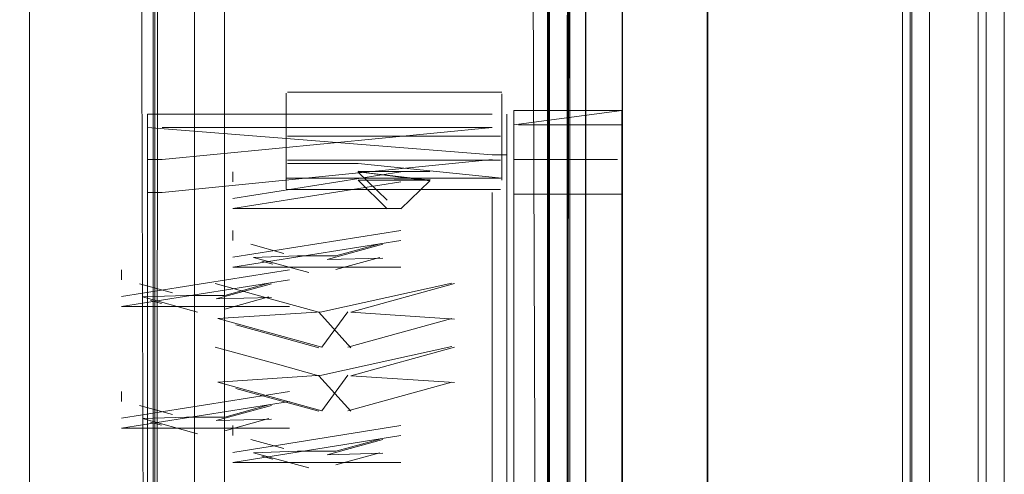
# Model space of a CAD drawing. Units: metres. Extents: x 2.2 to 5.95, y -3.93 to -0.33.
# Drawn here: x 2.9 to 2.92, y -2.31 to -2.29 of the extents above; entities that cross this region are included whole.
import ezdxf

# ---------------------------------------------------------------- set-up
doc = ezdxf.new("R2010")
doc.units = ezdxf.units.M
doc.header["$MEASUREMENT"] = 0

# ---------------------------------------------------------------- blocks, each defined once
blk = doc.blocks.new('5d47df01-8f6a-4c47-ac60-8204d585c0d3')
at = {"color": 135, "lineweight": 9, "true_color": 0x4c9999}
for points in [[(2.913929, -2.180455), (2.913975, -2.375955)], [(2.914451, -2.181027), (2.921478, -2.181027), (2.921478, -2.375955), (2.920018, -2.375955)]]:
    blk.add_lwpolyline(points, dxfattribs=at)
blk = doc.blocks.new('c50e3558-4f41-4ac1-b09f-a0d8b29dcee7')
at = {"color": 161, "lineweight": 9, "true_color": 0x7f9fff}
for points in [[(2.915085, -2.181027), (2.913975, -2.181027), (2.913975, -2.375955), (2.913602, -2.377539)], [(2.915668, -2.375955), (2.913975, -2.375955), (2.913975, -2.181027)]]:
    blk.add_lwpolyline(points, dxfattribs=at)
at = {"color": 135, "lineweight": 9, "true_color": 0x4c9999}
blk.add_lwpolyline([(2.915668, -2.375955), (2.913975, -2.375955), (2.913975, -2.181027), (2.915668, -2.181027)], dxfattribs=at)
blk = doc.blocks.new('065ee46c-410b-4ee5-a871-d2ebb77d4190')
at = {"color": 135, "lineweight": 9, "true_color": 0x4c9999}
blk.add_lwpolyline([(2.921862, -2.179431), (2.921973, -2.181027), (2.919477, -2.181027), (2.919477, -2.375955), (2.919477, -2.181027), (2.915668, -2.181027)], dxfattribs=at)
at = {"color": 161, "lineweight": 9, "true_color": 0x7f9fff}
blk.add_lwpolyline([(2.915668, -2.375955), (2.919227, -2.375955), (2.919227, -2.181027), (2.919227, -2.375955), (2.916174, -2.375955)], dxfattribs=at)
blk = doc.blocks.new('90da6dc8-a50c-4643-88a5-887031d175b2')
at = {"color": 161, "lineweight": 9, "true_color": 0x7f9fff}
for points in [[(2.90011, -2.186866), (2.900158, -2.368491), (2.900876, -2.369271), (2.900278, -2.370713), (2.899174, -2.371817)], [(2.900953, -2.368491), (2.900953, -2.186866)]]:
    blk.add_lwpolyline(points, dxfattribs=at)
blk = doc.blocks.new('8bef2d72-6f69-45f8-aff3-08292ff5b43a')
at = {"color": 135, "lineweight": 9, "true_color": 0x4c9999}
blk.add_lwpolyline([(2.923973, -2.181027), (2.921478, -2.181027), (2.921478, -2.375955)], dxfattribs=at)
blk = doc.blocks.new('f3f89a4a-4506-437f-ae64-2c3861de883c')
at = {"color": 161, "lineweight": 9, "true_color": 0x7f9fff}
blk.add_lwpolyline([(2.898651, -2.369902), (2.899128, -2.368872), (2.899161, -2.186866)], dxfattribs=at)
blk = doc.blocks.new('d2393e1a-034b-4d13-b4ed-e7e350f1dc4e')
at = {"color": 18, "lineweight": 9, "true_color": 0x000000}
blk.add_lwpolyline([(2.909827, -2.419853), (2.907553, -2.422462), (2.909827, -2.419843), (2.910683, -2.416557), (2.910683, -2.343301), (2.910683, -2.408404), (2.910683, -2.278199), (2.910693, -2.285704), (2.910683, -2.278189)], dxfattribs=at)
blk = doc.blocks.new('5e3e42c1-dc0a-431d-9784-b663840212f0')
at = {"color": 18, "lineweight": 9, "true_color": 0x000000}
blk.add_lwpolyline([(2.909685, -2.27393), (2.909685, -2.416465), (2.908889, -2.419524), (2.906834, -2.42189)], dxfattribs=at)
blk = doc.blocks.new('3bbee7c8-91da-46be-937d-988adfdd70bb')
at = {"color": 135, "lineweight": 9, "true_color": 0x4c9999}
blk.add_lwpolyline([(2.921261, -2.267617), (2.921261, -2.390403), (2.921961, -2.39606), (2.921741, -2.397636)], dxfattribs=at)
blk = doc.blocks.new('07402e9d-d8c3-4e2d-8d8f-c3eaf8beebe3')
at = {"color": 18, "lineweight": 9, "true_color": 0x000000}
blk.add_lwpolyline([(2.910693, -2.342546), (2.910693, -2.277434), (2.910693, -2.415803), (2.909836, -2.419091)], dxfattribs=at)
blk = doc.blocks.new('4abcf968-84d0-42f2-81f5-7ac740e148e9')
at = {"color": 18, "lineweight": 9, "true_color": 0x000000}
blk.add_line((2.911671, -2.416406), (2.911671, -2.285467), dxfattribs=at)
blk = doc.blocks.new('82bc7c90-12db-47b9-ab46-873373482390')
at = {"color": 18, "lineweight": 9, "true_color": 0x000000}
blk.add_line((2.910683, -2.416557), (2.910683, -2.270748), dxfattribs=at)
blk = doc.blocks.new('356b7810-74d0-46b0-95fb-b4520b082265')
at = {"color": 18, "lineweight": 9, "true_color": 0x000000}
for p, q in [((2.909685, -2.413505), (2.909685, -2.273197)), ((2.909685, -2.279263), (2.909685, -2.413505))]:
    blk.add_line(p, q, dxfattribs=at)
blk = doc.blocks.new('28275e27-adbf-40fd-b6d6-e49c0668ef16')
at = {"color": 18, "lineweight": 9, "true_color": 0x000000}
blk.add_lwpolyline([(2.909685, -2.279694), (2.909685, -2.273946), (2.909714, -2.27278), (2.909714, -2.408396), (2.909685, -2.413521), (2.909714, -2.408396)], dxfattribs=at)
blk = doc.blocks.new('f74dedcf-6c66-4d4c-a103-653efb6588ba')
at = {"color": 18, "lineweight": 9, "true_color": 0x000000}
blk.add_line((2.899078, -2.40791), (2.899078, -2.279523), dxfattribs=at)
for points in [[(2.898678, -2.279251), (2.899036, -2.407923)], [(2.89903, -2.285307), (2.89903, -2.407925), (2.89903, -2.279576), (2.899036, -2.285302)]]:
    blk.add_lwpolyline(points, dxfattribs=at)
blk = doc.blocks.new('528af073-39a3-45a9-9d40-57b7b59adbcb')
at = {"color": 18, "lineweight": 9, "true_color": 0x000000}
blk.add_line((2.909685, -2.279694), (2.909685, -2.408396), dxfattribs=at)
blk = doc.blocks.new('4596b674-049f-48dd-aebf-febea2a75a40')
at = {"color": 18, "lineweight": 9, "true_color": 0x000000}
blk.add_line((2.910683, -2.399745), (2.910683, -2.278556), dxfattribs=at)
blk.add_lwpolyline([(2.909713, -2.342156), (2.909714, -2.399745), (2.909714, -2.278865)], dxfattribs=at)
blk = doc.blocks.new('2d0c86b7-d836-4694-8146-6be5d7b8b721')
at = {"color": 18, "lineweight": 9, "true_color": 0x000000}
blk.add_line((2.909685, -2.273182), (2.909685, -2.400127), dxfattribs=at)
blk.add_lwpolyline([(2.909187, -2.271124), (2.909656, -2.400104)], dxfattribs=at)
blk = doc.blocks.new('16833be9-9c02-4b02-b75f-77c65e62fe78')
at = {"color": 18, "lineweight": 9, "true_color": 0x000000}
blk.add_line((2.911671, -2.402191), (2.911671, -2.286996), dxfattribs=at)
blk = doc.blocks.new('7ca16e07-2fdd-4cf2-8cab-a52541e7aa2e')
at = {"color": 135, "lineweight": 9, "true_color": 0x4c9999}
for points in [[(2.919952, -2.273274), (2.919427, -2.269031), (2.919427, -2.343506)], [(2.606375, -2.343506), (2.60585, -2.347748), (2.919952, -2.347748), (2.919952, -2.273274), (2.919771, -2.271974)]]:
    blk.add_lwpolyline(points, dxfattribs=at)
blk = doc.blocks.new('d0ca19e0-c153-4fdb-89f9-6e86489576cc')
at = {"color": 135, "lineweight": 9, "true_color": 0x4c9999}
blk.add_lwpolyline([(2.603841, -2.273274), (2.603841, -2.349162), (2.921961, -2.349162), (2.921961, -2.273274), (2.921741, -2.271697)], dxfattribs=at)
blk = doc.blocks.new('740f7ad7-7a87-47c4-92ce-1311d2a9bdd9')
at = {"color": 18, "lineweight": 9, "true_color": 0x000000}
blk.add_lwpolyline([(2.89456, -2.274131), (2.895696, -2.276264), (2.895696, -2.352777)], dxfattribs=at)
blk = doc.blocks.new('83d235b9-84a2-4eeb-bd6e-f46b98ab99f3')
at = {"color": 18, "lineweight": 9, "true_color": 0x000000}
blk.add_lwpolyline([(2.909684, -2.342552), (2.909685, -2.279263)], dxfattribs=at)
blk = doc.blocks.new('be26ef65-0c92-491e-9625-25042811d7d0')
at = {"color": 18, "lineweight": 9, "true_color": 0x000000}
blk.add_lwpolyline([(2.909656, -2.34281), (2.903799, -2.342814), (2.909655, -2.34281), (2.909656, -2.279523)], dxfattribs=at)
blk = doc.blocks.new('ec167162-f548-4b90-a441-2f0b1d86317a')
at = {"color": 18, "lineweight": 9, "true_color": 0x000000}
blk.add_lwpolyline([(2.910693, -2.285704), (2.910693, -2.343311), (2.910683, -2.285694)], dxfattribs=at)
blk = doc.blocks.new('55785b75-53ee-43a5-85eb-f43fc7b6ae71')
at = {"color": 18, "lineweight": 9, "true_color": 0x000000}
blk.add_lwpolyline([(2.910163, -2.324415), (2.910272, -2.275135)], dxfattribs=at)
blk = doc.blocks.new('de77e0a0-bdf3-43fb-80f7-38da43a4cc08')
at = {"color": 18, "lineweight": 9, "true_color": 0x000000}
blk.add_lwpolyline([(2.910254, -2.275144), (2.910261, -2.324283)], dxfattribs=at)
blk = doc.blocks.new('93c77bb7-f9a0-4e05-9a86-963428f93b7e')
at = {"color": 18, "lineweight": 9, "true_color": 0x000000}
blk.add_lwpolyline([(2.910216, -2.270841), (2.910199, -2.264313), (2.910189, -2.324242)], dxfattribs=at)
blk = doc.blocks.new('424df9f0-b57f-4087-9ece-fcb0f0b0fdc5')
at = {"color": 18, "lineweight": 9, "true_color": 0x000000}
blk.add_line((2.910207, -2.324021), (2.910216, -2.270841), dxfattribs=at)
blk = doc.blocks.new('105f2408-e4e4-4ac6-8134-d1a865f1ccb6')
at = {"color": 18, "lineweight": 9, "true_color": 0x000000}
blk.add_lwpolyline([(2.910245, -2.265061), (2.910255, -2.325045)], dxfattribs=at)
blk = doc.blocks.new('2afa8507-90a2-46fa-8b3d-87ee80b2a003')
at = {"color": 18, "lineweight": 9, "true_color": 0x000000}
blk.add_line((2.911679, -2.324413), (2.911679, -2.270376), dxfattribs=at)
blk = doc.blocks.new('83c76d6b-46e8-40c6-aa06-83208ba6889d')
at = {"color": 18, "lineweight": 9, "true_color": 0x000000}
blk.add_lwpolyline([(2.910201, -2.325029), (2.910211, -2.265095), (2.909463, -2.261554), (2.906997, -2.257947)], dxfattribs=at)
blk = doc.blocks.new('eadb7107-731d-45fc-b0e8-31b3993ec385')
at = {"color": 18, "lineweight": 9, "true_color": 0x000000}
for points in [[(2.908753, -2.316473), (2.911659, -2.317208), (2.911659, -2.315337), (2.911659, -2.296861), (2.908753, -2.296861), (2.908753, -2.298185), (2.911541, -2.298185)], [(2.908753, -2.314598), (2.908753, -2.316275), (2.911659, -2.316275)], [(2.911659, -2.314598), (2.911679, -2.316275)]]:
    blk.add_lwpolyline(points, dxfattribs=at)
blk.add_lwpolyline([(2.908753, -2.316275)], close=True, dxfattribs=at)
blk = doc.blocks.new('e624fb96-9b22-4b84-bb47-e6ba991692f3')
at = {"color": 18, "lineweight": 9, "true_color": 0x000000}
blk.add_lwpolyline([(2.908165, -2.298057), (2.898874, -2.29732), (2.898874, -2.316275)], dxfattribs=at)
blk = doc.blocks.new('82dc787a-7012-4a3d-8e4f-b5c671556a6c')
at = {"color": 18, "lineweight": 9, "true_color": 0x000000}
blk.add_line((2.908417, -2.317245), (2.908417, -2.317636), dxfattribs=at)
blk.add_lwpolyline([(2.90856, -2.296958), (2.90856, -2.315388), (2.898874, -2.315388)], dxfattribs=at)
blk = doc.blocks.new('2185aff2-6210-4db8-a169-e0990f64a3ef')
at = {"color": 18, "lineweight": 9, "true_color": 0x000000}
for p, q in [((2.911679, -2.297225), (2.911679, -2.314585)), ((2.908373, -2.315703), (2.908373, -2.315502))]:
    blk.add_line(p, q, dxfattribs=at)
blk.add_lwpolyline([(2.90841, -2.317927)], dxfattribs=at)
blk = doc.blocks.new('25db7c59-ac29-45c2-94e1-ef0480e5b746')
at = {"color": 18, "lineweight": 9, "true_color": 0x000000}
blk.add_lwpolyline([(2.911659, -2.296861), (2.908753, -2.297243), (2.908753, -2.314598)], dxfattribs=at)
blk = doc.blocks.new('1094fcf9-ac3b-4209-b73f-187d27f05073')
at = {"color": 18, "lineweight": 9, "true_color": 0x000000}
for p, q in [((2.911659, -2.317599), (2.911541, -2.317599)), ((2.902665, -2.317945), (2.902665, -2.317912))]:
    blk.add_line(p, q, dxfattribs=at)
blk.add_lwpolyline([(2.911659, -2.298185), (2.911679, -2.317622), (2.911659, -2.316473), (2.911659, -2.299857)], dxfattribs=at)
blk = doc.blocks.new('48219c2d-c64f-4b3a-b280-527196c9b77b')
at = {"color": 18, "lineweight": 9, "true_color": 0x000000}
blk.add_line((2.911679, -2.269919), (2.911679, -2.320541), dxfattribs=at)
blk = doc.blocks.new('95b8db85-3a1d-437f-8740-f0c03a170529')
at = {"color": 18, "lineweight": 9, "true_color": 0x000000}
for points in [[(2.908165, -2.296958), (2.898874, -2.296958), (2.898874, -2.317136)], [(2.908165, -2.299067), (2.908165, -2.317136), (2.898874, -2.317136)], [(2.905839, -2.316421)], [(2.90856, -2.316398), (2.911541, -2.317212)]]:
    blk.add_lwpolyline(points, dxfattribs=at)
blk = doc.blocks.new('d673fb90-ce76-49fa-808c-64861c2bf3a7')
at = {"color": 18, "lineweight": 9, "true_color": 0x000000}
blk.add_lwpolyline([(2.90856, -2.299067), (2.90856, -2.316398)], dxfattribs=at)
blk = doc.blocks.new('17b60249-51f8-4462-9d1b-2c6694c58a6a')
at = {"color": 18, "lineweight": 9, "true_color": 0x000000}
blk.add_lwpolyline([(2.908753, -2.316473), (2.908753, -2.299119), (2.911659, -2.299119)], dxfattribs=at)
blk = doc.blocks.new('843fdfb6-3c62-4fe6-98cc-cff1dbf9f8ed')
at = {"color": 18, "lineweight": 9, "true_color": 0x000000}
blk.add_line((2.911679, -2.301148), (2.911679, -2.318501), dxfattribs=at)
blk.add_lwpolyline([(2.911679, -2.318501), (2.911679, -2.298758), (2.911679, -2.301148)], dxfattribs=at)
blk = doc.blocks.new('c23d2be9-7860-455a-9edd-73e58b138a61')
at = {"color": 18, "lineweight": 9, "true_color": 0x000000}
for points in [[(2.905702, -2.305355), (2.901175, -2.306075), (2.905702, -2.305355)], [(2.901175, -2.306346), (2.905702, -2.305625)], [(2.905702, -2.306346), (2.901175, -2.306346)]]:
    blk.add_lwpolyline(points, dxfattribs=at)
blk = doc.blocks.new('8eec01b7-8527-413e-9923-6865438462d9')
at = {"color": 18, "lineweight": 9, "true_color": 0x000000}
blk.add_line((2.901956, -2.30618), (2.902252, -2.306262), dxfattribs=at)
for points in [[(2.901736, -2.305717)], [(2.903221, -2.306494), (2.901736, -2.306085), (2.902922, -2.306044), (2.903956, -2.306044), (2.905141, -2.305717)], [(2.905141, -2.305717)], [(2.903723, -2.306141), (2.905218, -2.306099)], [(2.905141, -2.306085), (2.903956, -2.306413)], [(2.901956, -2.30618)]]:
    blk.add_lwpolyline(points, dxfattribs=at)
blk = doc.blocks.new('0bf060f9-f706-45db-b75c-b1a688b5bf27')
at = {"color": 18, "lineweight": 9, "true_color": 0x000000}
blk.add_lwpolyline([(2.902252, -2.306262)], dxfattribs=at)
blk = doc.blocks.new('c05bd895-66b9-42e4-a1fc-870fd621c5be')
at = {"color": 18, "lineweight": 9, "true_color": 0x000000}
blk.add_lwpolyline([(2.898178, -2.305425), (2.902705, -2.304705)], dxfattribs=at)
blk = doc.blocks.new('be32a187-6aed-4c78-a367-27c77b0b9a90')
at = {"color": 18, "lineweight": 9, "true_color": 0x000000}
for points in [[(2.902705, -2.304434), (2.898178, -2.305155), (2.902705, -2.304434)], [(2.902705, -2.305425), (2.898178, -2.305425)]]:
    blk.add_lwpolyline(points, dxfattribs=at)
blk = doc.blocks.new('5c9e6dc7-7994-4ea3-827c-a3b063f74463')
at = {"color": 18, "lineweight": 9, "true_color": 0x000000}
for p, q in [((2.901175, -2.305625), (2.901175, -2.305355)), ((2.902549, -2.305975), (2.90166, -2.30573))]:
    blk.add_line(p, q, dxfattribs=at)
blk.add_lwpolyline([(2.903723, -2.306141), (2.905218, -2.30573)], dxfattribs=at)
blk = doc.blocks.new('7d2cf993-99d2-4ab7-99f0-2a368f71e01b')
at = {"color": 18, "lineweight": 9, "true_color": 0x000000}
for points in [[(2.903657, -2.306125)], [(2.903723, -2.30651)]]:
    blk.add_lwpolyline(points, dxfattribs=at)
blk = doc.blocks.new('5b33f898-b7d1-4e7c-8b1d-b5fadf5626a5')
at = {"color": 18, "lineweight": 9, "true_color": 0x000000}
blk.add_lwpolyline([(2.902549, -2.305975)], dxfattribs=at)
blk = doc.blocks.new('5969893c-2ca3-48b9-8420-918d6d96bd69')
at = {"color": 18, "lineweight": 9, "true_color": 0x000000}
blk.add_line((2.895696, -2.311314), (2.895696, -2.2953), dxfattribs=at)
blk = doc.blocks.new('253bc9e8-c294-44e4-9d27-d930a608774b')
at = {"color": 18, "lineweight": 9, "true_color": 0x000000}
for points in [[(2.898739, -2.304796)], [(2.900223, -2.305573), (2.898739, -2.305165), (2.899924, -2.305123), (2.900959, -2.305123), (2.902144, -2.304796)], [(2.902144, -2.304796)], [(2.898958, -2.30526)], [(2.902144, -2.305165), (2.900959, -2.305492)]]:
    blk.add_lwpolyline(points, dxfattribs=at)
blk = doc.blocks.new('85d9b4da-4181-4a5f-8b13-0959485264dd')
at = {"color": 18, "lineweight": 9, "true_color": 0x000000}
blk.add_lwpolyline([(2.900725, -2.30522), (2.902221, -2.305178)], dxfattribs=at)
blk = doc.blocks.new('9799f508-1aa2-466c-945c-5e73a19ed6f1')
at = {"color": 18, "lineweight": 9, "true_color": 0x000000}
blk.add_line((2.898958, -2.30526), (2.899255, -2.305342), dxfattribs=at)
blk = doc.blocks.new('24d7bc36-8953-4676-b799-5e281f7c4a7f')
at = {"color": 18, "lineweight": 9, "true_color": 0x000000}
blk.add_lwpolyline([(2.899255, -2.305342)], dxfattribs=at)
blk = doc.blocks.new('1f2e9514-0555-434a-8d49-2be9e7b7f435')
at = {"color": 18, "lineweight": 9, "true_color": 0x000000}
for p, q in [((2.898178, -2.304705), (2.898178, -2.304434)), ((2.899551, -2.305055), (2.898662, -2.304809))]:
    blk.add_line(p, q, dxfattribs=at)
blk.add_lwpolyline([(2.900725, -2.30522), (2.902221, -2.304809)], dxfattribs=at)
blk = doc.blocks.new('effe90da-2e42-4394-b615-4f0de51a7cca')
at = {"color": 18, "lineweight": 9, "true_color": 0x000000}
for points in [[(2.900659, -2.305205)], [(2.900725, -2.305589)]]:
    blk.add_lwpolyline(points, dxfattribs=at)
blk = doc.blocks.new('f5b7161c-3e93-4d26-9cfe-3c0f93447e87')
at = {"color": 18, "lineweight": 9, "true_color": 0x000000}
blk.add_lwpolyline([(2.899551, -2.305055)], dxfattribs=at)
blk = doc.blocks.new('3bb3090d-a930-4894-93ac-8227f22dda4b')
at = {"color": 18, "lineweight": 9, "true_color": 0x000000}
blk.add_lwpolyline([(2.907075, -2.303225)], dxfattribs=at)
blk = doc.blocks.new('8b20dee0-ad0e-4d2c-a351-d4653da7329f')
at = {"color": 18, "lineweight": 9, "true_color": 0x000000}
blk.add_line((2.907075, -2.304182), (2.904278, -2.304954), dxfattribs=at)
for points in [[(2.903573, -2.304954), (2.900776, -2.304182), (2.903573, -2.303997), (2.907075, -2.303225)], [(2.900776, -2.303225)], [(2.904355, -2.30401), (2.907152, -2.304195)], [(2.901258, -2.30435)]]:
    blk.add_lwpolyline(points, dxfattribs=at)
blk = doc.blocks.new('9141cb30-0d45-4003-85e9-2e273cadc873')
at = {"color": 18, "lineweight": 9, "true_color": 0x000000}
blk.add_line((2.901258, -2.30435), (2.901818, -2.304504), dxfattribs=at)
blk = doc.blocks.new('b233f27e-f924-49b7-a9da-8052784a5197')
at = {"color": 18, "lineweight": 9, "true_color": 0x000000}
blk.add_line((2.901818, -2.304504), (2.903496, -2.304967), dxfattribs=at)
blk = doc.blocks.new('36387e34-f0a0-4cb4-b3ea-b4bc71435873')
at = {"color": 18, "lineweight": 9, "true_color": 0x000000}
blk.add_lwpolyline([(2.904278, -2.303997), (2.903573, -2.304954)], dxfattribs=at)
blk = doc.blocks.new('09c4ee02-8124-4d23-99c6-a01a1a3169b9')
at = {"color": 18, "lineweight": 9, "true_color": 0x000000}
blk.add_lwpolyline([(2.904355, -2.304967), (2.903496, -2.30401)], dxfattribs=at)
blk = doc.blocks.new('8aa5f571-702f-47c0-80ba-d8a851b2ba76')
at = {"color": 18, "lineweight": 9, "true_color": 0x000000}
for p, q in [((2.902377, -2.303701), (2.900699, -2.303238)), ((2.904355, -2.30401), (2.907152, -2.303238))]:
    blk.add_line(p, q, dxfattribs=at)
blk = doc.blocks.new('4fe53f19-d313-4c7c-a096-6962754a4bef')
at = {"color": 18, "lineweight": 9, "true_color": 0x000000}
blk.add_line((2.902377, -2.303701), (2.903496, -2.30401), dxfattribs=at)
blk = doc.blocks.new('9b629a19-e611-4217-8dc1-153dc1538f01')
at = {"color": 18, "lineweight": 9, "true_color": 0x000000}
blk.add_line((2.907075, -2.302469), (2.904278, -2.303241), dxfattribs=at)
for points in [[(2.900776, -2.301511)], [(2.903573, -2.303241), (2.900776, -2.302469), (2.903573, -2.302284), (2.907075, -2.301511)], [(2.907075, -2.301511)], [(2.904355, -2.302297), (2.907152, -2.302482)], [(2.901258, -2.302636)]]:
    blk.add_lwpolyline(points, dxfattribs=at)
blk = doc.blocks.new('f81197e2-064b-419c-9b9d-57e52adffaa3')
at = {"color": 18, "lineweight": 9, "true_color": 0x000000}
blk.add_line((2.901258, -2.302636), (2.901818, -2.302791), dxfattribs=at)
blk = doc.blocks.new('7fc9d4b7-b2ec-4d88-b656-b2df61688141')
at = {"color": 18, "lineweight": 9, "true_color": 0x000000}
blk.add_line((2.901818, -2.302791), (2.903496, -2.303254), dxfattribs=at)
blk = doc.blocks.new('3f0dd2a5-d902-472d-8eae-39e3ab284b75')
at = {"color": 18, "lineweight": 9, "true_color": 0x000000}
for points in [[(2.902705, -2.301155), (2.898178, -2.301876), (2.902705, -2.301155)], [(2.898178, -2.302146), (2.902705, -2.301425)], [(2.902705, -2.302146), (2.898178, -2.302146)]]:
    blk.add_lwpolyline(points, dxfattribs=at)
blk = doc.blocks.new('dcd5cb51-02c6-4717-aba2-ae9794656525')
at = {"color": 18, "lineweight": 9, "true_color": 0x000000}
for points in [[(2.904355, -2.303254), (2.903496, -2.302297)], [(2.904278, -2.302284), (2.903573, -2.303241)]]:
    blk.add_lwpolyline(points, dxfattribs=at)
blk = doc.blocks.new('7a86b526-e6a9-4027-a0a3-c1da5821a667')
at = {"color": 18, "lineweight": 9, "true_color": 0x000000}
for points in [[(2.900223, -2.302294), (2.898739, -2.301886), (2.899924, -2.301844), (2.900959, -2.301844), (2.902144, -2.301517)], [(2.898958, -2.301981)], [(2.900725, -2.301941), (2.902221, -2.301899)], [(2.902144, -2.301886), (2.900959, -2.302213)]]:
    blk.add_lwpolyline(points, dxfattribs=at)
blk = doc.blocks.new('a497524b-3419-47d2-b59e-8cff7f2b40de')
at = {"color": 18, "lineweight": 9, "true_color": 0x000000}
for points in [[(2.898739, -2.301517)], [(2.902144, -2.301517)]]:
    blk.add_lwpolyline(points, dxfattribs=at)
blk = doc.blocks.new('adc9526d-4637-4d71-aca7-8ec1f72674a9')
at = {"color": 18, "lineweight": 9, "true_color": 0x000000}
for p, q in [((2.902377, -2.301988), (2.900699, -2.301525)), ((2.904355, -2.302297), (2.907152, -2.301525))]:
    blk.add_line(p, q, dxfattribs=at)
blk = doc.blocks.new('056a186a-e5c4-477b-8cb2-0d6031061064')
at = {"color": 18, "lineweight": 9, "true_color": 0x000000}
blk.add_line((2.898958, -2.301981), (2.899255, -2.302062), dxfattribs=at)
blk = doc.blocks.new('56e2ece1-2b28-47b3-a629-56fe1e834d52')
at = {"color": 18, "lineweight": 9, "true_color": 0x000000}
blk.add_lwpolyline([(2.899255, -2.302062)], dxfattribs=at)
blk = doc.blocks.new('4aec51d7-620b-4afc-a3fd-970cf13855cf')
at = {"color": 18, "lineweight": 9, "true_color": 0x000000}
blk.add_line((2.898178, -2.301425), (2.898178, -2.301155), dxfattribs=at)
blk.add_lwpolyline([(2.900725, -2.301941), (2.902221, -2.30153)], dxfattribs=at)
blk = doc.blocks.new('3e709365-9eb3-4d59-8f90-3c08ff96a354')
at = {"color": 18, "lineweight": 9, "true_color": 0x000000}
blk.add_line((2.899551, -2.301775), (2.898662, -2.30153), dxfattribs=at)
blk = doc.blocks.new('2a84e747-09ab-4d22-9e02-1ebcd84db79f')
at = {"color": 18, "lineweight": 9, "true_color": 0x000000}
blk.add_lwpolyline([(2.900659, -2.301925)], dxfattribs=at)
blk = doc.blocks.new('76efa3d5-e9e7-451c-85c0-2e6b5309c38c')
at = {"color": 18, "lineweight": 9, "true_color": 0x000000}
blk.add_lwpolyline([(2.900725, -2.30231)], dxfattribs=at)
blk = doc.blocks.new('440e6ad8-3f8e-4a08-941b-2e4212c4783a')
at = {"color": 18, "lineweight": 9, "true_color": 0x000000}
blk.add_line((2.902377, -2.301988), (2.903496, -2.302297), dxfattribs=at)
blk = doc.blocks.new('be49fee6-0616-4c0b-b250-2c14de9a8fc3')
at = {"color": 18, "lineweight": 9, "true_color": 0x000000}
blk.add_lwpolyline([(2.899551, -2.301775)], dxfattribs=at)
blk = doc.blocks.new('fa2ce13b-4365-4aa3-b6e8-f22209600f33')
at = {"color": 18, "lineweight": 9, "true_color": 0x000000}
for points in [[(2.905702, -2.300093), (2.901175, -2.300814), (2.905702, -2.300093)], [(2.901175, -2.301084), (2.905702, -2.300363)], [(2.905702, -2.301084), (2.901175, -2.301084)]]:
    blk.add_lwpolyline(points, dxfattribs=at)
blk = doc.blocks.new('d06fc047-04b6-4108-96f7-8ede7e06895d')
at = {"color": 18, "lineweight": 9, "true_color": 0x000000}
for points in [[(2.901736, -2.300455)], [(2.903221, -2.301232), (2.901736, -2.300824), (2.902922, -2.300782), (2.903956, -2.300782), (2.905141, -2.300455)], [(2.905141, -2.300455)], [(2.901956, -2.300919)], [(2.905141, -2.300824), (2.903956, -2.301151)]]:
    blk.add_lwpolyline(points, dxfattribs=at)
blk = doc.blocks.new('ae25611e-10e8-4347-9fec-660684715fec')
at = {"color": 18, "lineweight": 9, "true_color": 0x000000}
blk.add_lwpolyline([(2.903723, -2.300879), (2.905218, -2.300837)], dxfattribs=at)
blk = doc.blocks.new('a69f8e64-876c-4dc3-b237-d600976a1746')
at = {"color": 18, "lineweight": 9, "true_color": 0x000000}
blk.add_line((2.901956, -2.300919), (2.902252, -2.301), dxfattribs=at)
blk = doc.blocks.new('f21564d9-16f7-4612-a05f-600ab0236933')
at = {"color": 18, "lineweight": 9, "true_color": 0x000000}
blk.add_lwpolyline([(2.902252, -2.301)], dxfattribs=at)
blk = doc.blocks.new('b2dcbc5f-1184-4582-a08b-c7aa3956691e')
at = {"color": 18, "lineweight": 9, "true_color": 0x000000}
for p, q in [((2.901175, -2.300363), (2.901175, -2.300093)), ((2.902549, -2.300713), (2.90166, -2.300468))]:
    blk.add_line(p, q, dxfattribs=at)
for points in [[(2.903723, -2.300879), (2.905218, -2.300468)], [(2.903657, -2.300863)]]:
    blk.add_lwpolyline(points, dxfattribs=at)
blk = doc.blocks.new('ee4c77de-9eb9-4285-8a6d-5cab5d842a8f')
at = {"color": 18, "lineweight": 9, "true_color": 0x000000}
blk.add_lwpolyline([(2.903723, -2.301248)], dxfattribs=at)
blk = doc.blocks.new('723c03bd-ab50-49e5-9b6c-b88c91751a42')
at = {"color": 18, "lineweight": 9, "true_color": 0x000000}
blk.add_lwpolyline([(2.902549, -2.300713)], dxfattribs=at)
blk = doc.blocks.new('a8d931e0-f694-47f6-8914-4b4eec650370')
at = {"color": 18, "lineweight": 9, "true_color": 0x000000}
for points in [[(2.905702, -2.298514), (2.901175, -2.299234), (2.905702, -2.298514)], [(2.901175, -2.299505), (2.905702, -2.298784)], [(2.905702, -2.299505), (2.901175, -2.299505)]]:
    blk.add_lwpolyline(points, dxfattribs=at)
blk = doc.blocks.new('e895d4c4-fba1-424a-893d-1afbfca66e0c')
at = {"color": 18, "lineweight": 9, "true_color": 0x000000}
blk.add_line((2.901175, -2.298784), (2.901175, -2.298514), dxfattribs=at)
blk = doc.blocks.new('4c6a1ff1-6ae2-4495-9a58-642633b29fce')
at = {"color": 18, "lineweight": 9, "true_color": 0x000000}
blk.add_line((2.90856, -2.298057), (2.908165, -2.298057), dxfattribs=at)
blk = doc.blocks.new('6eca9c56-53e0-4f05-ba75-346d0b388f04')
at = {"color": 18, "lineweight": 9, "true_color": 0x000000}
blk.add_line((2.902647, -2.297551), (2.908391, -2.297551), dxfattribs=at)
for points in [[(2.902613, -2.297474), (2.902613, -2.296393), (2.902613, -2.297551)], [(2.908425, -2.298743), (2.908425, -2.296409), (2.908425, -2.297579)], [(2.902613, -2.297551), (2.902613, -2.298683), (2.904441, -2.298683)]]:
    blk.add_lwpolyline(points, dxfattribs=at)
blk = doc.blocks.new('4be923ea-fd00-4c81-abf7-30b94c3d89a3')
at = {"color": 18, "lineweight": 9, "true_color": 0x000000}
blk.add_line((2.908425, -2.297579), (2.908425, -2.298683), dxfattribs=at)
blk = doc.blocks.new('9c0ec89b-ab0b-45da-8729-1ac7200a3c71')
at = {"color": 18, "lineweight": 9, "true_color": 0x000000}
blk.add_lwpolyline([(2.911679, -2.297225), (2.911679, -2.29987)], dxfattribs=at)
blk = doc.blocks.new('df01cbe0-643b-45ea-8d29-8b3c402e3326')
at = {"color": 18, "lineweight": 9, "true_color": 0x000000}
for points in [[(2.905335, -2.299276), (2.904554, -2.298525)], [(2.906484, -2.298747)]]:
    blk.add_lwpolyline(points, dxfattribs=at)
blk = doc.blocks.new('83371563-297c-4723-be1f-108a976898e6')
at = {"color": 18, "lineweight": 9, "true_color": 0x000000}
blk.add_line((2.904441, -2.298683), (2.908391, -2.298683), dxfattribs=at)
for points in [[(2.90455, -2.298287), (2.902647, -2.298287)], [(2.908425, -2.298683), (2.90455, -2.298287)]]:
    blk.add_lwpolyline(points, dxfattribs=at)
blk = doc.blocks.new('637dd1f3-abb5-487f-a643-857994ba28df')
at = {"color": 18, "lineweight": 9, "true_color": 0x000000}
blk.add_lwpolyline([(2.90455, -2.296363), (2.902647, -2.296363)], dxfattribs=at)
blk = doc.blocks.new('02f9867d-9276-44b6-9f33-757698d2f8c7')
at = {"color": 18, "lineweight": 9, "true_color": 0x000000}
blk.add_lwpolyline([(2.908425, -2.296363), (2.90455, -2.296363)], dxfattribs=at)
blk = doc.blocks.new('96d526b4-4c51-4cf7-8632-dab74714e1e9')
at = {"color": 18, "lineweight": 9, "true_color": 0x000000}
blk.add_lwpolyline([(2.905335, -2.29951), (2.90455, -2.298737), (2.906494, -2.298743), (2.90455, -2.298516), (2.906488, -2.298761), (2.905703, -2.29951)], dxfattribs=at)
blk = doc.blocks.new('ede35157-8b7f-469f-abf1-c7ea9555017c')
at = {"color": 18, "lineweight": 9, "true_color": 0x000000}
blk.add_line((2.911679, -2.296524), (2.911679, -2.296837), dxfattribs=at)
blk.add_lwpolyline([(2.898874, -2.296958)], dxfattribs=at)
blk = doc.blocks.new('9e483cc9-8b56-4e5e-8064-4e416d07eba4')
at = {"color": 18, "lineweight": 9, "true_color": 0x000000}
for p, q in [((2.902613, -2.298287), (2.902613, -2.298521)), ((2.908425, -2.298287), (2.908425, -2.298535))]:
    blk.add_line(p, q, dxfattribs=at)
blk = doc.blocks.new('5c7885b2-ff71-48a8-8a36-07e48a3ba59e')
at = {"color": 18, "lineweight": 9, "true_color": 0x000000}
blk.add_lwpolyline([(2.906494, -2.298719), (2.904554, -2.298736)], dxfattribs=at)
blk = doc.blocks.new('960fb41f-d1cc-4ffb-b210-bab78717a4c3')
at = {"color": 18, "lineweight": 9, "true_color": 0x000000}
blk.add_line((2.902613, -2.298535), (2.902613, -2.298743), dxfattribs=at)
blk.add_lwpolyline([(2.904544, -2.298511), (2.906484, -2.298501), (2.90455, -2.298493)], dxfattribs=at)
blk = doc.blocks.new('b257ec35-3f6b-4d9a-9fc2-869d791f702a')
at = {"color": 18, "lineweight": 9, "true_color": 0x000000}
blk.add_lwpolyline([(2.904441, -2.298991), (2.902613, -2.298991)], dxfattribs=at)
blk = doc.blocks.new('ba00c89f-74af-4a40-bf3e-0b37c36fb021')
at = {"color": 18, "lineweight": 9, "true_color": 0x000000}
for p, q in [((2.898874, -2.29732), (2.898874, -2.298183)), ((2.899269, -2.299067), (2.898874, -2.299067)), ((2.904441, -2.298991), (2.906488, -2.298991)), ((2.908391, -2.298991), (2.906488, -2.298991))]:
    blk.add_line(p, q, dxfattribs=at)
for points in [[(2.899269, -2.29732), (2.908165, -2.29732), (2.899269, -2.298184)], [(2.908165, -2.298184), (2.899269, -2.299067)], [(2.90856, -2.298184)]]:
    blk.add_lwpolyline(points, dxfattribs=at)
blk = doc.blocks.new('0ae3e8c8-a9be-4cd7-bb12-2d51e9b26b76')
at = {"color": 18, "lineweight": 9, "true_color": 0x000000}
blk.add_line((2.902613, -2.297474), (2.902613, -2.298971), dxfattribs=at)
blk = doc.blocks.new('7752d487-6d98-4c03-9fd8-dd5fe2d72724')
at = {"color": 18, "lineweight": 9, "true_color": 0x000000}
blk.add_lwpolyline([(2.908872, -2.297251), (2.911659, -2.297251)], dxfattribs=at)
blk = doc.blocks.new('9b25ea0c-9faa-4099-986e-e6336bdbaede')
at = {"color": 18, "lineweight": 9, "true_color": 0x000000}
blk.add_line((2.911679, -2.297235), (2.911679, -2.296769), dxfattribs=at)
blk = doc.blocks.new('449badd5-91cd-40a6-ac65-a06fee5cdb00')
at = {"color": 18, "lineweight": 9, "true_color": 0x000000}
blk.add_line((2.898874, -2.298184), (2.899269, -2.298184), dxfattribs=at)
blk = doc.blocks.new('0069a54f-df20-4cc4-b76a-4b0644eea355')
at = {"color": 18, "lineweight": 9, "true_color": 0x000000}
blk.add_lwpolyline([(2.911679, -2.301148), (2.911679, -2.281738), (2.911679, -2.285068)], dxfattribs=at)
blk = doc.blocks.new('aa96b4e0-5de2-47d7-b947-f3cc29211b71')
at = {"color": 18, "lineweight": 9, "true_color": 0x000000}
for p in [(2.902647, -2.298199), (2.908391, -2.298199)]:
    blk.add_line(p, (2.906488, -2.298199), dxfattribs=at)
blk = doc.blocks.new('cbd70172-6448-41d5-acf6-37d433030159')
at = {"color": 18, "lineweight": 9, "true_color": 0x000000}
blk.add_lwpolyline([(2.911679, -2.298758), (2.911679, -2.294565)], dxfattribs=at)
blk = doc.blocks.new('4fe379ef-0fb8-45b0-9478-bc56a87db25d')
at = {"color": 18, "lineweight": 9, "true_color": 0x000000}
for p, q in [((2.895696, -2.2953), (2.895696, -2.281722)), ((2.901876, -2.292202), (2.901876, -2.291331)), ((2.901924, -2.291694), (2.901924, -2.292202))]:
    blk.add_line(p, q, dxfattribs=at)
for points in [[(2.8853, -2.278079), (2.88678, -2.277855)], [(2.901845, -2.291279)]]:
    blk.add_lwpolyline(points, dxfattribs=at)
blk = doc.blocks.new('b4bef1a8-d11d-4a20-8706-344e09a4c3be')
for name in ['8bef2d72-6f69-45f8-aff3-08292ff5b43a', '5d47df01-8f6a-4c47-ac60-8204d585c0d3', '065ee46c-410b-4ee5-a871-d2ebb77d4190', 'c50e3558-4f41-4ac1-b09f-a0d8b29dcee7', '90da6dc8-a50c-4643-88a5-887031d175b2', 'f3f89a4a-4506-437f-ae64-2c3861de883c', '93c77bb7-f9a0-4e05-9a86-963428f93b7e', '83c76d6b-46e8-40c6-aa06-83208ba6889d', 'de77e0a0-bdf3-43fb-80f7-38da43a4cc08', '105f2408-e4e4-4ac6-8134-d1a865f1ccb6', '3bbee7c8-91da-46be-937d-988adfdd70bb', '7ca16e07-2fdd-4cf2-8cab-a52541e7aa2e', '2d0c86b7-d836-4694-8146-6be5d7b8b721', '48219c2d-c64f-4b3a-b280-527196c9b77b', '2afa8507-90a2-46fa-8b3d-87ee80b2a003', '82bc7c90-12db-47b9-ab46-873373482390', 'ec167162-f548-4b90-a441-2f0b1d86317a', '424df9f0-b57f-4087-9ece-fcb0f0b0fdc5', 'd0ca19e0-c153-4fdb-89f9-6e86489576cc', '28275e27-adbf-40fd-b6d6-e49c0668ef16', '356b7810-74d0-46b0-95fb-b4520b082265', 'be26ef65-0c92-491e-9625-25042811d7d0', '5e3e42c1-dc0a-431d-9784-b663840212f0', '740f7ad7-7a87-47c4-92ce-1311d2a9bdd9', '55785b75-53ee-43a5-85eb-f43fc7b6ae71', '07402e9d-d8c3-4e2d-8d8f-c3eaf8beebe3', '4fe379ef-0fb8-45b0-9478-bc56a87db25d', 'd2393e1a-034b-4d13-b4ed-e7e350f1dc4e', '4596b674-049f-48dd-aebf-febea2a75a40', 'f74dedcf-6c66-4d4c-a103-653efb6588ba', '83d235b9-84a2-4eeb-bd6e-f46b98ab99f3', '528af073-39a3-45a9-9d40-57b7b59adbcb', '0069a54f-df20-4cc4-b76a-4b0644eea355', '4abcf968-84d0-42f2-81f5-7ac740e148e9', '16833be9-9c02-4b02-b75f-77c65e62fe78', '83371563-297c-4723-be1f-108a976898e6', '7752d487-6d98-4c03-9fd8-dd5fe2d72724', 'f21564d9-16f7-4612-a05f-600ab0236933', 'cbd70172-6448-41d5-acf6-37d433030159', 'ae25611e-10e8-4347-9fec-660684715fec', 'aa96b4e0-5de2-47d7-b947-f3cc29211b71', '5969893c-2ca3-48b9-8420-918d6d96bd69', '6eca9c56-53e0-4f05-ba75-346d0b388f04', '8aa5f571-702f-47c0-80ba-d8a851b2ba76', 'ede35157-8b7f-469f-abf1-c7ea9555017c', '637dd1f3-abb5-487f-a643-857994ba28df', '02f9867d-9276-44b6-9f33-757698d2f8c7', 'f5b7161c-3e93-4d26-9cfe-3c0f93447e87', '8eec01b7-8527-413e-9923-6865438462d9', '9b25ea0c-9faa-4099-986e-e6336bdbaede', '1f2e9514-0555-434a-8d49-2be9e7b7f435', '25db7c59-ac29-45c2-94e1-ef0480e5b746', '24d7bc36-8953-4676-b799-5e281f7c4a7f', '82dc787a-7012-4a3d-8e4f-b5c671556a6c', '95b8db85-3a1d-437f-8740-f0c03a170529', 'eadb7107-731d-45fc-b0e8-31b3993ec385', 'a8d931e0-f694-47f6-8914-4b4eec650370', 'e624fb96-9b22-4b84-bb47-e6ba991692f3', 'ba00c89f-74af-4a40-bf3e-0b37c36fb021', '2185aff2-6210-4db8-a169-e0990f64a3ef', '9c0ec89b-ab0b-45da-8729-1ac7200a3c71', '0ae3e8c8-a9be-4cd7-bb12-2d51e9b26b76', '4be923ea-fd00-4c81-abf7-30b94c3d89a3', '4fe53f19-d313-4c7c-a096-6962754a4bef', '4c6a1ff1-6ae2-4495-9a58-642633b29fce', '449badd5-91cd-40a6-ac65-a06fee5cdb00', '9e483cc9-8b56-4e5e-8064-4e416d07eba4', '1094fcf9-ac3b-4209-b73f-187d27f05073', 'e895d4c4-fba1-424a-893d-1afbfca66e0c', '960fb41f-d1cc-4ffb-b210-bab78717a4c3', '96d526b4-4c51-4cf7-8632-dab74714e1e9', 'df01cbe0-643b-45ea-8d29-8b3c402e3326', '5c7885b2-ff71-48a8-8a36-07e48a3ba59e', '843fdfb6-3c62-4fe6-98cc-cff1dbf9f8ed', '17b60249-51f8-4462-9d1b-2c6694c58a6a', 'd673fb90-ce76-49fa-808c-64861c2bf3a7', 'b257ec35-3f6b-4d9a-9fc2-869d791f702a', 'fa2ce13b-4365-4aa3-b6e8-f22209600f33', 'b2dcbc5f-1184-4582-a08b-c7aa3956691e', 'd06fc047-04b6-4108-96f7-8ede7e06895d', '723c03bd-ab50-49e5-9b6c-b88c91751a42', 'a69f8e64-876c-4dc3-b237-d600976a1746', '3f0dd2a5-d902-472d-8eae-39e3ab284b75', '4aec51d7-620b-4afc-a3fd-970cf13855cf', 'ee4c77de-9eb9-4285-8a6d-5cab5d842a8f', '3e709365-9eb3-4d59-8f90-3c08ff96a354', '7a86b526-e6a9-4027-a0a3-c1da5821a667', 'a497524b-3419-47d2-b59e-8cff7f2b40de', 'adc9526d-4637-4d71-aca7-8ec1f72674a9', '9b629a19-e611-4217-8dc1-153dc1538f01', 'be49fee6-0616-4c0b-b250-2c14de9a8fc3', '056a186a-e5c4-477b-8cb2-0d6031061064', '56e2ece1-2b28-47b3-a629-56fe1e834d52', '2a84e747-09ab-4d22-9e02-1ebcd84db79f', '440e6ad8-3f8e-4a08-941b-2e4212c4783a', '76efa3d5-e9e7-451c-85c0-2e6b5309c38c', 'dcd5cb51-02c6-4717-aba2-ae9794656525', 'f81197e2-064b-419c-9b9d-57e52adffaa3', '7fc9d4b7-b2ec-4d88-b656-b2df61688141', '8b20dee0-ad0e-4d2c-a351-d4653da7329f', '3bb3090d-a930-4894-93ac-8227f22dda4b', '09c4ee02-8124-4d23-99c6-a01a1a3169b9', '36387e34-f0a0-4cb4-b3ea-b4bc71435873', 'be32a187-6aed-4c78-a367-27c77b0b9a90', '9141cb30-0d45-4003-85e9-2e273cadc873', 'b233f27e-f924-49b7-a9da-8052784a5197', 'c05bd895-66b9-42e4-a1fc-870fd621c5be', '253bc9e8-c294-44e4-9d27-d930a608774b', '85d9b4da-4181-4a5f-8b13-0959485264dd', '9799f508-1aa2-466c-945c-5e73a19ed6f1', 'effe90da-2e42-4394-b615-4f0de51a7cca', 'c23d2be9-7860-455a-9edd-73e58b138a61', '5c9e6dc7-7994-4ea3-827c-a3b063f74463', '5b33f898-b7d1-4e7c-8b1d-b5fadf5626a5', '0bf060f9-f706-45db-b75c-b1a688b5bf27', '7d2cf993-99d2-4ab7-99f0-2a368f71e01b']:
    blk.add_blockref(name, (0, 0))

msp = doc.modelspace()

# ---------------------------------------------------------------- block references
msp.add_blockref('b4bef1a8-d11d-4a20-8706-344e09a4c3be', (0, 0))

doc.saveas('drawing.dxf')
